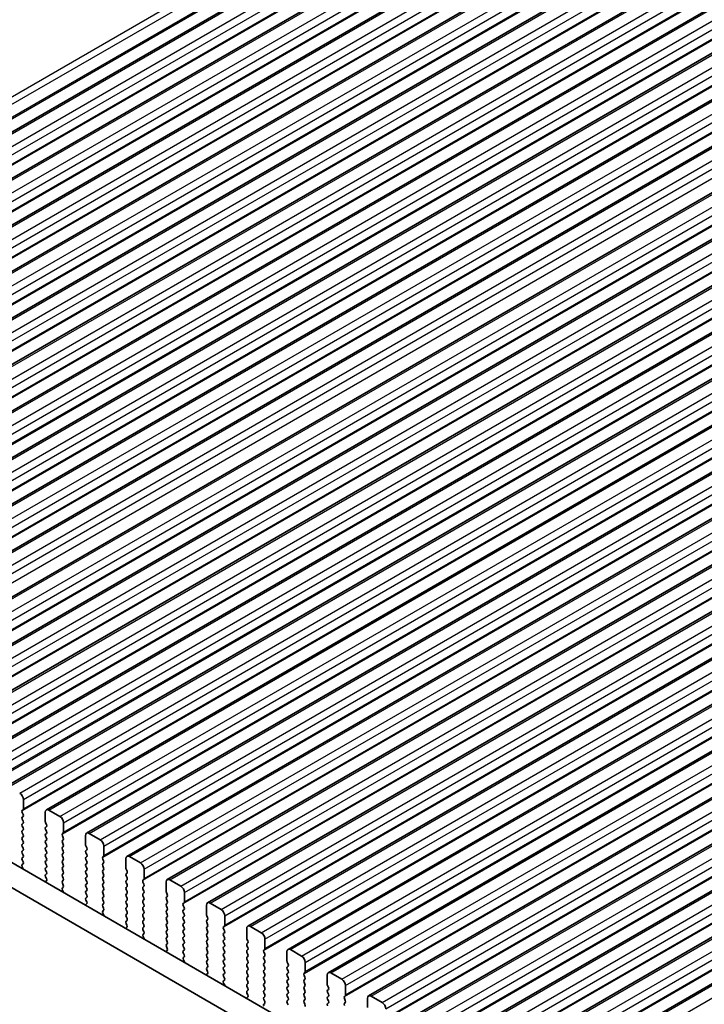
# Model space of a CAD drawing. Units: millimetres. Extents: x 51 to 7334, y 27 to 1433.
# Drawn here: x 296 to 362, y 494 to 589 of the extents above; entities that cross this region are included whole.
import ezdxf

# ---------------------------------------------------------------- set-up
doc = ezdxf.new("R2010")
doc.units = ezdxf.units.MM
doc.header["$LTSCALE"] = 3.5
doc.layers.get('Defpoints').update_dxf_attribs({"lineweight": 25})
for name, color, linetype, lineweight in [('Dimension (ISO)', 7, 'Continuous', 18), ('Visible (ISO)', 7, 'Continuous', 35), ('Visible Narrow (ISO)', 7, 'Continuous', 25)]:
    doc.layers.add(name, color=color, linetype=linetype, lineweight=lineweight)
doc.styles.add('Note Text (TK)', font='MS PGothic.ttf')
doc.dimstyles.new('Default - Method 1b (TK)', dxfattribs={"dimscale": 3.5, "dimtxt": 2.5, "dimasz": 2.5, "dimexe": 1, "dimexo": 1.5, "dimgap": 1, "dimtad": 1, "dimtoh": 1, "dimrnd": 1e-08, "dimdsep": 46, "dimtxsty": 'Note Text (TK)', "dimcen": 0.09, "dimdle": 5, "dimclrd": 100, "dimclre": 100, "dimclrt": 7, "dimadec": 1, "dimazin": 1, "dimtfac": 1, "dimtmove": 0, "dimatfit": 3, "dimfxl": 0, "dimtolj": 1, "dimlwd": -1, "dimlwe": -1, "dimarcsym": 0})

# ---------------------------------------------------------------- blocks, each defined once
blk = doc.blocks.new('*D105')
at = {"layer": 'Defpoints', "color": 0, "transparency": 16777216}
for p in [(367.318, 658.814), (397.178, 644.895), (228.165, 551.019)]:
    blk.add_point(p, dxfattribs=at)
at = {"layer": 'Dimension (ISO)', "color": 100, "transparency": 16777216}
for p, q in [((391.369, 647.603), (363.445, 660.619)), ((209.433, 567.659), (359.74, 654.439)), ((222.355, 553.727), (197.982, 565.089))]:
    blk.add_line(p, q, dxfattribs=at)
for points in [[(359.011, 655.702), (360.469, 653.176), (367.318, 658.814)], [(208.703, 568.922), (210.162, 566.396), (201.855, 563.284)]]:
    blk.add_solid(points, dxfattribs=at)
at = {"layer": 'Dimension (ISO)', "color": 7, "transparency": 16777216, "insert": (257.736, 604.451), "char_height": 8.75, "attachment_point": 4, "rotation": 30, "style": 'Note Text (TK)'}
blk.add_mtext('\\A1;{\\H0.777x;\\Q-35.007;\\W0.816;D ( 80 ～ 500 )}', dxfattribs=at)

msp = doc.modelspace()

# ---------------------------------------------------------------- linework, layer by layer
at = {"layer": 'Visible (ISO)'}
for p, q in [((240.3181, 546.1093), (401.5384, 639.19)), ((244.2072, 543.864), (405.4275, 636.9446)), ((248.0963, 541.6186), (409.3166, 634.6992)), ((251.9853, 539.3732), (413.2057, 632.4539)), ((255.8744, 537.1279), (417.0948, 630.2085)), ((259.7635, 534.8825), (420.9839, 627.9631)), ((263.6526, 532.6371), (424.873, 625.7178)), ((267.5417, 530.3918), (428.762, 623.4724)), ((271.4308, 528.1464), (432.6511, 621.227)), ((275.3199, 525.901), (436.5402, 618.9817)), ((279.209, 523.6557), (440.4293, 616.7363)), ((283.098, 521.4103), (444.3184, 614.4909)), ((286.9871, 519.165), (448.2075, 612.2456)), ((290.8762, 516.9196), (452.0966, 610.0002)), ((294.7653, 514.6742), (455.9857, 607.7548)), ((298.6544, 512.4289), (459.8747, 605.5095)), ((302.5435, 510.1835), (463.7638, 603.2641)), ((306.4326, 507.9381), (467.6529, 601.0187)), ((310.3217, 505.6928), (471.542, 598.7734)), ((314.2107, 503.4474), (475.4311, 596.528)), ((318.0998, 501.202), (479.3202, 594.2826)), ((321.9889, 498.9567), (483.2093, 592.0373)), ((325.878, 496.7113), (487.0984, 589.7919)), ((329.7671, 494.4659), (490.9874, 587.5465)), ((333.6562, 492.2206), (494.8765, 585.3012)), ((337.5453, 489.9752), (498.7656, 583.0558)), ((341.4344, 487.7298), (502.6547, 580.8104)), ((345.3234, 485.4845), (506.5438, 578.5651)), ((240.3711, 539.0539), (411.4926, 440.2569)), ((410.8242, 438.1933), (238.2498, 537.8292)), ((296.4295, 512.5266), (296.4295, 513.4247)), ((296.3164, 512.3633), (296.4012, 512.4449)), ((299.9651, 511.7917), (298.9044, 512.4041)), ((296.4012, 511.9877), (296.3164, 512.1673)), ((296.3164, 511.7101), (296.4012, 511.7917)), ((296.4012, 511.3345), (296.3164, 511.5141)), ((298.5508, 512.2), (298.5508, 511.3018)), ((296.3164, 511.0569), (296.4012, 511.1385)), ((296.4012, 510.6813), (296.3164, 510.8609)), ((296.3164, 510.4037), (296.4012, 510.4853)), ((298.5791, 511.1875), (298.664, 511.0079)), ((298.664, 510.8119), (298.5791, 510.7303)), ((298.5791, 510.5343), (298.664, 510.3547)), ((300.3186, 510.2812), (300.3186, 511.1793)), ((296.4012, 510.0281), (296.3164, 510.2077)), ((296.3164, 509.7505), (296.4012, 509.8321)), ((296.4012, 509.3749), (296.3164, 509.5545)), ((298.664, 510.1587), (298.5791, 510.0771)), ((298.5791, 509.8811), (298.664, 509.7015)), ((298.664, 509.5055), (298.5791, 509.4239)), ((300.2055, 510.1179), (300.2903, 510.1996)), ((300.2903, 509.7423), (300.2055, 509.9219)), ((300.2055, 509.4647), (300.2903, 509.5464)), ((302.4399, 509.9546), (302.4399, 509.0565)), ((303.8541, 509.5464), (302.7935, 510.1587)), ((296.3164, 509.0973), (296.4012, 509.1789)), ((296.4012, 508.7217), (296.3164, 508.9013)), ((296.3164, 508.4441), (296.4012, 508.5257)), ((298.5791, 509.2279), (298.664, 509.0483)), ((298.664, 508.8523), (298.5791, 508.7707)), ((298.5791, 508.5747), (298.664, 508.3951)), ((300.2903, 509.0891), (300.2055, 509.2687)), ((300.2055, 508.8115), (300.2903, 508.8932)), ((300.2903, 508.4359), (300.2055, 508.6155)), ((302.4682, 508.9421), (302.5531, 508.7625)), ((302.5531, 508.5666), (302.4682, 508.4849)), ((304.2077, 508.0358), (304.2077, 508.934)), ((296.4012, 508.0685), (296.3164, 508.2481)), ((296.3164, 507.7909), (296.4012, 507.8725)), ((296.4012, 507.4153), (296.3164, 507.5949)), ((298.664, 508.1991), (298.5791, 508.1175)), ((298.5791, 507.9215), (298.664, 507.7419)), ((298.664, 507.5459), (298.5791, 507.4643)), ((300.2055, 508.1583), (300.2903, 508.24)), ((300.2903, 507.7827), (300.2055, 507.9624)), ((300.2055, 507.5051), (300.2903, 507.5868)), ((302.4682, 508.2889), (302.5531, 508.1093)), ((302.5531, 507.9134), (302.4682, 507.8317)), ((302.4682, 507.6358), (302.5531, 507.4561)), ((304.0946, 507.8725), (304.1794, 507.9542)), ((304.1794, 507.4969), (304.0946, 507.6766)), ((306.329, 507.7092), (306.329, 506.8111)), ((307.7432, 507.301), (306.6826, 507.9134)), ((296.3203, 507.1414), (296.4012, 507.2193)), ((296.4273, 506.7368), (296.3253, 506.9352)), ((298.5791, 507.2683), (298.664, 507.0887)), ((298.664, 506.8927), (298.5791, 506.8111)), ((298.5791, 506.6151), (298.664, 506.4355)), ((300.2903, 507.1295), (300.2055, 507.3092)), ((300.2055, 506.8519), (300.2903, 506.9336)), ((300.2903, 506.4763), (300.2055, 506.656)), ((302.5531, 507.2602), (302.4682, 507.1785)), ((302.4682, 506.9826), (302.5531, 506.8029)), ((302.5531, 506.607), (302.4682, 506.5253)), ((304.0946, 507.2193), (304.1794, 507.301)), ((304.1794, 506.8437), (304.0946, 507.0234)), ((304.0946, 506.5661), (304.1794, 506.6478)), ((306.3573, 506.6968), (306.4422, 506.5172)), ((308.0968, 505.7905), (308.0968, 506.6886)), ((298.664, 506.2395), (298.5791, 506.1579)), ((298.5791, 505.9619), (298.6601, 505.7905)), ((300.2055, 506.1987), (300.2903, 506.2804)), ((300.2903, 505.8231), (300.2055, 506.0028)), ((300.2055, 505.5455), (300.2903, 505.6272)), ((302.4682, 506.3294), (302.5531, 506.1497)), ((302.5531, 505.9538), (302.4682, 505.8721)), ((302.4682, 505.6762), (302.5531, 505.4965)), ((304.1794, 506.1906), (304.0946, 506.3702)), ((304.0946, 505.9129), (304.1794, 505.9946)), ((304.1794, 505.5374), (304.0946, 505.717)), ((306.4422, 506.3212), (306.3573, 506.2395)), ((306.3573, 506.0436), (306.4422, 505.864)), ((306.4422, 505.668), (306.3573, 505.5863)), ((307.9836, 505.6272), (308.0685, 505.7088)), ((311.6323, 505.0556), (310.5717, 505.668)), ((298.655, 505.5902), (298.5531, 505.5095)), ((300.2903, 505.1699), (300.2055, 505.3496)), ((300.2094, 504.8961), (300.2903, 504.974)), ((300.3164, 504.4915), (300.2144, 504.6899)), ((302.5531, 505.3006), (302.4682, 505.2189)), ((302.4682, 505.023), (302.5531, 504.8433)), ((304.0946, 505.2597), (304.1794, 505.3414)), ((304.1794, 504.8842), (304.0946, 505.0638)), ((304.0946, 504.6065), (304.1794, 504.6882)), ((306.3573, 505.3904), (306.4422, 505.2108)), ((306.4422, 505.0148), (306.3573, 504.9331)), ((306.3573, 504.7372), (306.4422, 504.5576)), ((308.0685, 505.2516), (307.9836, 505.4312)), ((307.9836, 504.974), (308.0685, 505.0556)), ((308.0685, 504.5984), (307.9836, 504.778)), ((310.2181, 505.4639), (310.2181, 504.5657)), ((302.5531, 504.6474), (302.4682, 504.5657)), ((302.4682, 504.3698), (302.5531, 504.1901)), ((302.5531, 503.9942), (302.4682, 503.9125)), ((302.4682, 503.7166), (302.5492, 503.5452)), ((304.1794, 504.231), (304.0946, 504.4106)), ((304.0946, 503.9534), (304.1794, 504.035)), ((304.1794, 503.5778), (304.0946, 503.7574)), ((306.4422, 504.3616), (306.3573, 504.28)), ((306.3573, 504.084), (306.4422, 503.9044)), ((307.9836, 504.3208), (308.0685, 504.4024)), ((308.0685, 503.9452), (307.9836, 504.1248)), ((307.9836, 503.6676), (308.0685, 503.7492)), ((310.2464, 504.4514), (310.3312, 504.2718)), ((310.3312, 504.0758), (310.2464, 503.9942)), ((310.2464, 503.7982), (310.3312, 503.6186)), ((311.9859, 503.5451), (311.9859, 504.4432)), ((302.5441, 503.3448), (302.4422, 503.2642)), ((304.0946, 503.3002), (304.1794, 503.3818)), ((304.1794, 502.9246), (304.0946, 503.1042)), ((306.4422, 503.7084), (306.3573, 503.6268)), ((306.3573, 503.4308), (306.4422, 503.2512)), ((306.4422, 503.0552), (306.3573, 502.9736)), ((306.3573, 502.7776), (306.4422, 502.598)), ((308.0685, 503.292), (307.9836, 503.4716)), ((307.9836, 503.0144), (308.0685, 503.096)), ((308.0685, 502.6388), (307.9836, 502.8184)), ((310.3312, 503.4226), (310.2464, 503.341)), ((310.2464, 503.145), (310.3312, 502.9654)), ((310.3312, 502.7694), (310.2464, 502.6878)), ((311.8727, 503.3818), (311.9576, 503.4635)), ((311.9576, 503.0062), (311.8727, 503.1858)), ((311.8727, 502.7286), (311.9576, 502.8103)), ((314.1072, 503.2185), (314.1072, 502.3204)), ((315.5214, 502.8103), (314.4607, 503.4226)), ((304.0985, 502.6507), (304.1794, 502.7286)), ((304.2055, 502.2461), (304.1035, 502.4445)), ((306.4422, 502.402), (306.3573, 502.3204)), ((306.3573, 502.1244), (306.4422, 501.9448)), ((307.9836, 502.3612), (308.0685, 502.4428)), ((308.0685, 501.9856), (307.9836, 502.1652)), ((310.2464, 502.4918), (310.3312, 502.3122)), ((310.3312, 502.1162), (310.2464, 502.0346)), ((310.2464, 501.8386), (310.3312, 501.659)), ((311.9576, 502.353), (311.8727, 502.5326)), ((311.8727, 502.0754), (311.9576, 502.1571)), ((311.9576, 501.6998), (311.8727, 501.8795)), ((314.1355, 502.206), (314.2203, 502.0264)), ((314.2203, 501.8305), (314.1355, 501.7488)), ((315.875, 501.2997), (315.875, 502.1979)), ((306.4332, 501.0994), (306.3312, 501.0188)), ((306.4422, 501.7488), (306.3573, 501.6672)), ((306.3573, 501.4712), (306.4383, 501.2998)), ((307.9836, 501.708), (308.0685, 501.7896)), ((308.0685, 501.3324), (307.9836, 501.512)), ((307.9836, 501.0548), (308.0685, 501.1364)), ((310.3312, 501.463), (310.2464, 501.3814)), ((310.2464, 501.1854), (310.3312, 501.0058)), ((311.8727, 501.4222), (311.9576, 501.5039)), ((311.9576, 501.0466), (311.8727, 501.2263)), ((314.1355, 501.5529), (314.2203, 501.3732)), ((314.2203, 501.1773), (314.1355, 501.0956)), ((314.1355, 500.8997), (314.2203, 500.72)), ((315.7618, 501.1364), (315.8467, 501.2181)), ((315.8467, 500.7609), (315.7618, 500.9405)), ((317.9963, 500.9731), (317.9963, 500.075)), ((319.4105, 500.5649), (318.3498, 501.1773)), ((308.0685, 500.6792), (307.9836, 500.8588)), ((307.9875, 500.4053), (308.0685, 500.4832)), ((308.0946, 500.0007), (307.9926, 500.1991)), ((310.3312, 500.8098), (310.2464, 500.7282)), ((310.2464, 500.5322), (310.3312, 500.3526)), ((310.3312, 500.1566), (310.2464, 500.075)), ((311.8727, 500.769), (311.9576, 500.8507)), ((311.9576, 500.3934), (311.8727, 500.5731)), ((311.8727, 500.1158), (311.9576, 500.1975)), ((311.9576, 499.7402), (311.8727, 499.9199)), ((314.2203, 500.5241), (314.1355, 500.4424)), ((314.1355, 500.2465), (314.2203, 500.0668)), ((315.7618, 500.4832), (315.8467, 500.5649)), ((315.8467, 500.1077), (315.7618, 500.2873)), ((315.7618, 499.83), (315.8467, 499.9117)), ((318.0246, 499.9607), (318.1094, 499.7811)), ((319.764, 499.0544), (319.764, 499.9525)), ((310.2464, 499.879), (310.3312, 499.6994)), ((310.3312, 499.5034), (310.2464, 499.4218)), ((310.2464, 499.2258), (310.3273, 499.0544)), ((311.8727, 499.4626), (311.9576, 499.5443)), ((311.9576, 499.087), (311.8727, 499.2667)), ((314.2203, 499.8709), (314.1355, 499.7892)), ((314.1355, 499.5933), (314.2203, 499.4136)), ((314.2203, 499.2177), (314.1355, 499.136)), ((315.8467, 499.4545), (315.7618, 499.6341)), ((315.7618, 499.1768), (315.8467, 499.2585)), ((315.8467, 498.8013), (315.7618, 498.9809)), ((318.1094, 499.5851), (318.0246, 499.5034)), ((318.0246, 499.3075), (318.1094, 499.1279)), ((319.6509, 498.8911), (319.7358, 498.9727)), ((310.3223, 498.8541), (310.2203, 498.7734)), ((311.8727, 498.8094), (311.9576, 498.8911)), ((311.9576, 498.4338), (311.8727, 498.6135)), ((311.8766, 498.16), (311.9576, 498.2379)), ((314.1355, 498.9401), (314.2203, 498.7604)), ((314.2203, 498.5645), (314.1355, 498.4828)), ((314.1355, 498.2869), (314.2203, 498.1072)), ((315.7618, 498.5236), (315.8467, 498.6053)), ((315.8467, 498.1481), (315.7618, 498.3277)), ((318.1094, 498.9319), (318.0246, 498.8502)), ((318.0246, 498.6543), (318.1094, 498.4747)), ((318.1094, 498.2787), (318.0246, 498.1971)), ((319.7358, 498.5155), (319.6509, 498.6951)), ((319.6509, 498.2379), (319.7358, 498.3195)), ((319.7358, 497.8623), (319.6509, 498.0419)), ((321.8854, 498.7278), (321.8854, 497.8296)), ((323.2996, 498.3195), (322.2389, 498.9319)), ((311.9836, 497.7554), (311.8817, 497.9538)), ((314.2203, 497.9113), (314.1355, 497.8296)), ((314.1355, 497.6337), (314.2203, 497.454)), ((314.2203, 497.2581), (314.1355, 497.1764)), ((315.7618, 497.8705), (315.8467, 497.9521)), ((315.8467, 497.4949), (315.7618, 497.6745)), ((315.7618, 497.2173), (315.8467, 497.2989)), ((318.0246, 498.0011), (318.1094, 497.8215)), ((318.1094, 497.6255), (318.0246, 497.5439)), ((318.0246, 497.3479), (318.1094, 497.1683)), ((319.6509, 497.5847), (319.7358, 497.6663)), ((319.7358, 497.2091), (319.6509, 497.3887)), ((321.9137, 497.7153), (321.9985, 497.5357)), ((321.9985, 497.3397), (321.9137, 497.2581)), ((321.9137, 497.0621), (321.9985, 496.8825)), ((323.6531, 496.809), (323.6531, 497.7072)), ((314.2114, 496.6087), (314.1094, 496.5281)), ((314.1355, 496.9805), (314.2164, 496.8091)), ((315.8467, 496.8417), (315.7618, 497.0213)), ((315.7618, 496.5641), (315.8467, 496.6457)), ((315.8467, 496.1885), (315.7618, 496.3681)), ((318.1094, 496.9723), (318.0246, 496.8907)), ((318.0246, 496.6947), (318.1094, 496.5151)), ((318.1094, 496.3191), (318.0246, 496.2375)), ((319.6509, 496.9315), (319.7358, 497.0131)), ((319.7358, 496.5559), (319.6509, 496.7355)), ((319.6509, 496.2783), (319.7358, 496.3599)), ((321.9985, 496.6865), (321.9137, 496.6049)), ((321.9137, 496.4089), (321.9985, 496.2293)), ((323.54, 496.6457), (323.6248, 496.7274)), ((323.6248, 496.2701), (323.54, 496.4497)), ((325.7745, 496.4824), (325.7745, 495.5843)), ((327.1887, 496.0742), (326.128, 496.6865)), ((315.7657, 495.9146), (315.8467, 495.9925)), ((315.8727, 495.51), (315.7708, 495.7084)), ((318.0246, 496.0415), (318.1094, 495.8619)), ((318.1094, 495.6659), (318.0246, 495.5843)), ((318.0246, 495.3883), (318.1094, 495.2087)), ((319.7358, 495.9027), (319.6509, 496.0823)), ((319.6509, 495.6251), (319.7358, 495.7067)), ((319.7358, 495.2495), (319.6509, 495.4291)), ((321.9985, 496.0333), (321.9137, 495.9517)), ((321.9137, 495.7557), (321.9985, 495.5761)), ((321.9985, 495.3801), (321.9137, 495.2985)), ((323.54, 495.9925), (323.6248, 496.0742)), ((323.6248, 495.6169), (323.54, 495.7966)), ((323.54, 495.3393), (323.6248, 495.421)), ((325.8027, 495.47), (325.8876, 495.2903)), ((327.5422, 494.5636), (327.5422, 495.4618)), ((318.1005, 494.3633), (317.9985, 494.2827)), ((318.1094, 495.0127), (318.0246, 494.9311)), ((318.0246, 494.7351), (318.1055, 494.5637)), ((319.6509, 494.9719), (319.7358, 495.0535)), ((319.7358, 494.5963), (319.6509, 494.7759)), ((319.6509, 494.3187), (319.7358, 494.4003)), ((321.9137, 495.1025), (321.9985, 494.9229)), ((321.9985, 494.7269), (321.9137, 494.6453)), ((321.9137, 494.4493), (321.9985, 494.2697)), ((323.6248, 494.9637), (323.54, 495.1434)), ((323.54, 494.6861), (323.6248, 494.7678)), ((323.6248, 494.3105), (323.54, 494.4902)), ((325.8876, 495.0944), (325.8027, 495.0127)), ((325.8027, 494.8168), (325.8876, 494.6371)), ((325.8876, 494.4412), (325.8027, 494.3595)), ((327.4291, 494.4003), (327.5139, 494.482)), ((329.6635, 494.237), (329.6635, 493.3389)), ((331.0778, 493.8288), (330.0171, 494.4412)), ((319.7358, 493.9431), (319.6509, 494.1227)), ((319.6548, 493.6692), (319.7358, 493.7471)), ((321.9985, 494.0737), (321.9137, 493.9921)), ((321.9137, 493.7961), (321.9985, 493.6165)), ((323.54, 494.0329), (323.6248, 494.1146)), ((323.6248, 493.6573), (323.54, 493.837)), ((325.8027, 494.1636), (325.8876, 493.9839)), ((325.8876, 493.788), (325.8027, 493.7063)), ((327.5139, 494.0248), (327.4291, 494.2044)), ((327.4291, 493.7471), (327.5139, 493.8288))]:
    msp.add_line(p, q, dxfattribs=at)
for centre, major_axis, start_param, end_param in [((296.076, 513.6288), (-0.25, 0.433), 3.9269908, 5.4977871), ((296.4295, 512.2), (-0.1, 0.1732), 0.1418971, 1.4288993), ((296.2881, 512.6082), (0.1, -0.1732), 0.1418971, 0.7853982), ((298.9044, 511.9958), (-0.25, 0.433), 5.4977871, 7.0685835), ((296.4295, 511.5468), (-0.1, 0.1732), 0.1418971, 1.4288993), ((296.2881, 511.955), (0.1, -0.1732), 0.1418971, 1.4288993), ((296.2881, 511.3018), (0.1, -0.1732), 0.1418971, 1.4288993), ((299.9651, 511.3835), (-0.25, 0.433), 3.9269908, 5.4977871), ((296.4295, 510.8936), (-0.1, 0.1732), 0.1418971, 1.4288993), ((296.4295, 510.2404), (-0.1, 0.1732), 0.1418971, 1.4288993), ((296.2881, 510.6486), (0.1, -0.1732), 0.1418971, 1.4288993), ((298.6923, 510.567), (-0.1, 0.1732), 0.1418971, 1.4288993), ((298.6923, 511.2202), (0.1, -0.1732), 3.9269908, 4.5704919), ((298.5508, 510.9752), (0.1, -0.1732), 0.1418971, 1.4288993), ((296.4295, 509.5872), (-0.1, 0.1732), 0.1418971, 1.4288993), ((296.2881, 509.9954), (0.1, -0.1732), 0.1418971, 1.4288993), ((298.6923, 509.9138), (-0.1, 0.1732), 0.1418971, 1.4288993), ((298.6923, 509.2606), (-0.1, 0.1732), 0.1418971, 1.4288993), ((298.5508, 510.322), (0.1, -0.1732), 0.1418971, 1.4288993), ((298.5508, 509.6688), (0.1, -0.1732), 0.1418971, 1.4288993), ((300.3186, 509.9546), (-0.1, 0.1732), 0.1418971, 1.4288993), ((300.3186, 509.3014), (-0.1, 0.1732), 0.1418971, 1.4288993), ((300.1772, 510.3628), (0.1, -0.1732), 0.1418971, 0.7853982), ((300.1772, 509.7097), (0.1, -0.1732), 0.1418971, 1.4288993), ((302.7935, 509.7505), (-0.25, 0.433), 5.4977871, 7.0685835), ((303.8541, 509.1381), (-0.25, 0.433), 3.9269908, 5.4977871), ((296.4295, 508.934), (-0.1, 0.1732), 0.1418971, 1.4288993), ((296.2881, 509.3422), (0.1, -0.1732), 0.1418971, 1.4288993), ((296.2881, 508.689), (0.1, -0.1732), 0.1418971, 1.4288993), ((298.6923, 508.6074), (-0.1, 0.1732), 0.1418971, 1.4288993), ((298.5508, 509.0156), (0.1, -0.1732), 0.1418971, 1.4288993), ((300.3186, 508.6482), (-0.1, 0.1732), 0.1418971, 1.4288993), ((300.1772, 509.0565), (0.1, -0.1732), 0.1418971, 1.4288993), ((302.5814, 508.3216), (-0.1, 0.1732), 0.1418971, 1.4288993), ((302.5814, 508.9748), (0.1, -0.1732), 3.9269908, 4.5704919), ((302.4399, 508.7299), (0.1, -0.1732), 0.1418971, 1.4288993), ((296.4295, 508.2808), (-0.1, 0.1732), 0.1418971, 1.4288993), ((296.4295, 507.6276), (-0.1, 0.1732), 0.1418971, 1.4288993), ((296.2881, 508.0358), (0.1, -0.1732), 0.1418971, 1.4288993), ((298.6923, 507.9542), (-0.1, 0.1732), 0.1418971, 1.4288993), ((298.5508, 508.3624), (0.1, -0.1732), 0.1418971, 1.4288993), ((298.5508, 507.7092), (0.1, -0.1732), 0.1418971, 1.4288993), ((300.3186, 507.995), (-0.1, 0.1732), 0.1418971, 1.4288993), ((300.1772, 508.4033), (0.1, -0.1732), 0.1418971, 1.4288993), ((300.1772, 507.7501), (0.1, -0.1732), 0.1418971, 1.4288993), ((302.5814, 507.6684), (-0.1, 0.1732), 0.1418971, 1.4288993), ((302.4399, 508.0767), (0.1, -0.1732), 0.1418971, 1.4288993), ((304.2077, 507.7092), (-0.1, 0.1732), 0.1418971, 1.4288993), ((304.0663, 508.1175), (0.1, -0.1732), 0.1418971, 0.7853982), ((306.6826, 507.5051), (-0.25, 0.433), 5.4977871, 7.0685835), ((296.4334, 506.9781), (-0.1, 0.1732), 0.1418971, 1.4863218), ((296.2881, 507.3826), (0.1, -0.1732), 0.1418971, 1.4288993), ((296.3192, 506.6939), (-0.1, 0.1732), 4.2924712, 4.6279144), ((298.6923, 507.301), (-0.1, 0.1732), 0.1418971, 1.4288993), ((298.6923, 506.6478), (-0.1, 0.1732), 0.1418971, 1.4288993), ((298.5508, 507.056), (0.1, -0.1732), 0.1418971, 1.4288993), ((300.3186, 507.3418), (-0.1, 0.1732), 0.1418971, 1.4288993), ((300.3186, 506.6886), (-0.1, 0.1732), 0.1418971, 1.4288993), ((300.1772, 507.0969), (0.1, -0.1732), 0.1418971, 1.4288993), ((302.5814, 507.0152), (-0.1, 0.1732), 0.1418971, 1.4288993), ((302.4399, 507.4235), (0.1, -0.1732), 0.1418971, 1.4288993), ((302.4399, 506.7703), (0.1, -0.1732), 0.1418971, 1.4288993), ((304.2077, 507.056), (-0.1, 0.1732), 0.1418971, 1.4288993), ((304.2077, 506.4028), (-0.1, 0.1732), 0.1418971, 1.4288993), ((304.0663, 507.4643), (0.1, -0.1732), 0.1418971, 1.4288993), ((304.0663, 506.8111), (0.1, -0.1732), 0.1418971, 1.4288993), ((306.4704, 506.7294), (0.1, -0.1732), 3.9269908, 4.5704919), ((307.7432, 506.8927), (-0.25, 0.433), 3.9269908, 5.4977871), ((298.6923, 505.9946), (-0.1, 0.1732), 0.1418971, 1.4288993), ((298.547, 505.7579), (0.1, -0.1732), 0.0844746, 1.4288993), ((298.5508, 506.4028), (0.1, -0.1732), 0.1418971, 1.4288993), ((300.3186, 506.0354), (-0.1, 0.1732), 0.1418971, 1.4288993), ((300.1772, 506.4437), (0.1, -0.1732), 0.1418971, 1.4288993), ((300.1772, 505.7905), (0.1, -0.1732), 0.1418971, 1.4288993), ((302.5814, 506.362), (-0.1, 0.1732), 0.1418971, 1.4288993), ((302.5814, 505.7088), (-0.1, 0.1732), 0.1418971, 1.4288993), ((302.4399, 506.1171), (0.1, -0.1732), 0.1418971, 1.4288993), ((304.2077, 505.7496), (-0.1, 0.1732), 0.1418971, 1.4288993), ((304.0663, 506.1579), (0.1, -0.1732), 0.1418971, 1.4288993), ((306.4704, 506.0762), (-0.1, 0.1732), 0.1418971, 1.4288993), ((306.329, 506.4845), (0.1, -0.1732), 0.1418971, 1.4288993), ((306.329, 505.8313), (0.1, -0.1732), 0.1418971, 1.4288993), ((308.0968, 505.4639), (-0.1, 0.1732), 0.1418971, 1.4288993), ((307.9554, 505.8721), (0.1, -0.1732), 0.1418971, 0.7853982), ((310.5717, 505.2597), (-0.25, 0.433), 5.4977871, 7.0685835), ((298.6612, 505.3418), (-0.1, 0.1732), 0.0844746, 0.4199171), ((300.3186, 505.3822), (-0.1, 0.1732), 0.1418971, 1.4288993), ((300.3225, 504.7328), (-0.1, 0.1732), 0.1418971, 1.4863218), ((300.1772, 505.1373), (0.1, -0.1732), 0.1418971, 1.4288993), ((302.5814, 505.0556), (-0.1, 0.1732), 0.1418971, 1.4288993), ((302.4399, 505.4639), (0.1, -0.1732), 0.1418971, 1.4288993), ((302.4399, 504.8107), (0.1, -0.1732), 0.1418971, 1.4288993), ((304.2077, 505.0964), (-0.1, 0.1732), 0.1418971, 1.4288993), ((304.0663, 505.5047), (0.1, -0.1732), 0.1418971, 1.4288993), ((304.0663, 504.8515), (0.1, -0.1732), 0.1418971, 1.4288993), ((306.4704, 505.423), (-0.1, 0.1732), 0.1418971, 1.4288993), ((306.4704, 504.7698), (-0.1, 0.1732), 0.1418971, 1.4288993), ((306.329, 505.1781), (0.1, -0.1732), 0.1418971, 1.4288993), ((308.0968, 504.8107), (-0.1, 0.1732), 0.1418971, 1.4288993), ((307.9554, 505.2189), (0.1, -0.1732), 0.1418971, 1.4288993), ((311.6323, 504.6474), (-0.25, 0.433), 3.9269908, 5.4977871), ((300.2083, 504.4486), (-0.1, 0.1732), 4.2924712, 4.6279144), ((302.5814, 504.4024), (-0.1, 0.1732), 0.1418971, 1.4288993), ((302.5814, 503.7492), (-0.1, 0.1732), 0.1418971, 1.4288993), ((302.4399, 504.1575), (0.1, -0.1732), 0.1418971, 1.4288993), ((304.2077, 504.4432), (-0.1, 0.1732), 0.1418971, 1.4288993), ((304.2077, 503.7901), (-0.1, 0.1732), 0.1418971, 1.4288993), ((304.0663, 504.1983), (0.1, -0.1732), 0.1418971, 1.4288993), ((306.4704, 504.1167), (-0.1, 0.1732), 0.1418971, 1.4288993), ((306.329, 504.5249), (0.1, -0.1732), 0.1418971, 1.4288993), ((306.329, 503.8717), (0.1, -0.1732), 0.1418971, 1.4288993), ((308.0968, 504.1575), (-0.1, 0.1732), 0.1418971, 1.4288993), ((307.9554, 504.5657), (0.1, -0.1732), 0.1418971, 1.4288993), ((307.9554, 503.9125), (0.1, -0.1732), 0.1418971, 1.4288993), ((310.3595, 503.8309), (-0.1, 0.1732), 0.1418971, 1.4288993), ((310.3595, 504.4841), (0.1, -0.1732), 3.9269908, 4.5704919), ((310.2181, 504.2391), (0.1, -0.1732), 0.1418971, 1.4288993), ((302.5502, 503.0964), (-0.1, 0.1732), 0.0844746, 0.419917), ((302.436, 503.5125), (0.1, -0.1732), 0.0844746, 1.4288993), ((304.2077, 503.1369), (-0.1, 0.1732), 0.1418971, 1.4288993), ((304.0663, 503.5451), (0.1, -0.1732), 0.1418971, 1.4288993), ((304.0663, 502.8919), (0.1, -0.1732), 0.1418971, 1.4288993), ((306.4704, 503.4635), (-0.1, 0.1732), 0.1418971, 1.4288993), ((306.4704, 502.8103), (-0.1, 0.1732), 0.1418971, 1.4288993), ((306.329, 503.2185), (0.1, -0.1732), 0.1418971, 1.4288993), ((308.0968, 503.5043), (-0.1, 0.1732), 0.1418971, 1.4288993), ((308.0968, 502.8511), (-0.1, 0.1732), 0.1418971, 1.4288993), ((307.9554, 503.2593), (0.1, -0.1732), 0.1418971, 1.4288993), ((310.3595, 503.1777), (-0.1, 0.1732), 0.1418971, 1.4288993), ((310.2181, 503.5859), (0.1, -0.1732), 0.1418971, 1.4288993), ((310.2181, 502.9327), (0.1, -0.1732), 0.1418971, 1.4288993), ((311.9859, 503.2185), (-0.1, 0.1732), 0.1418971, 1.4288993), ((311.8444, 503.6268), (0.1, -0.1732), 0.1418971, 0.7853982), ((311.8444, 502.9736), (0.1, -0.1732), 0.1418971, 1.4288993), ((314.4607, 503.0144), (-0.25, 0.433), 5.4977871, 7.0685835), ((315.5214, 502.402), (-0.25, 0.433), 3.9269908, 5.4977871), ((304.2116, 502.4874), (-0.1, 0.1732), 0.1418971, 1.4863218), ((304.0974, 502.2032), (-0.1, 0.1732), 4.2924713, 4.6279144), ((306.4704, 502.1571), (-0.1, 0.1732), 0.1418971, 1.4288993), ((306.329, 502.5653), (0.1, -0.1732), 0.1418971, 1.4288993), ((306.329, 501.9121), (0.1, -0.1732), 0.1418971, 1.4288993), ((308.0968, 502.1979), (-0.1, 0.1732), 0.1418971, 1.4288993), ((307.9554, 502.6061), (0.1, -0.1732), 0.1418971, 1.4288993), ((307.9554, 501.9529), (0.1, -0.1732), 0.1418971, 1.4288993), ((310.3595, 502.5245), (-0.1, 0.1732), 0.1418971, 1.4288993), ((310.3595, 501.8713), (-0.1, 0.1732), 0.1418971, 1.4288993), ((310.2181, 502.2795), (0.1, -0.1732), 0.1418971, 1.4288993), ((311.9859, 502.5653), (-0.1, 0.1732), 0.1418971, 1.4288993), ((311.9859, 501.9121), (-0.1, 0.1732), 0.1418971, 1.4288993), ((311.8444, 502.3204), (0.1, -0.1732), 0.1418971, 1.4288993), ((314.2486, 502.2387), (0.1, -0.1732), 3.9269908, 4.5704919), ((314.1072, 501.9938), (0.1, -0.1732), 0.1418971, 1.4288993), ((306.4393, 500.8511), (-0.1, 0.1732), 0.0844746, 0.419917), ((306.4704, 501.5039), (-0.1, 0.1732), 0.1418971, 1.4288993), ((306.3251, 501.2672), (0.1, -0.1732), 0.0844746, 1.4288993), ((308.0968, 501.5447), (-0.1, 0.1732), 0.1418971, 1.4288993), ((308.0968, 500.8915), (-0.1, 0.1732), 0.1418971, 1.4288993), ((307.9554, 501.2997), (0.1, -0.1732), 0.1418971, 1.4288993), ((310.3595, 501.2181), (-0.1, 0.1732), 0.1418971, 1.4288993), ((310.2181, 501.6263), (0.1, -0.1732), 0.1418971, 1.4288993), ((310.2181, 500.9731), (0.1, -0.1732), 0.1418971, 1.4288993), ((311.9859, 501.2589), (-0.1, 0.1732), 0.1418971, 1.4288993), ((311.8444, 501.6672), (0.1, -0.1732), 0.1418971, 1.4288993), ((311.8444, 501.014), (0.1, -0.1732), 0.1418971, 1.4288993), ((314.2486, 501.5855), (-0.1, 0.1732), 0.1418971, 1.4288993), ((314.2486, 500.9323), (-0.1, 0.1732), 0.1418971, 1.4288993), ((314.1072, 501.3406), (0.1, -0.1732), 0.1418971, 1.4288993), ((315.875, 500.9731), (-0.1, 0.1732), 0.1418971, 1.4288993), ((315.7335, 501.3814), (0.1, -0.1732), 0.1418971, 0.7853982), ((318.3498, 500.769), (-0.25, 0.433), 5.4977871, 7.0685835), ((308.1007, 500.242), (-0.1, 0.1732), 0.1418971, 1.4863218), ((307.9554, 500.6465), (0.1, -0.1732), 0.1418971, 1.4288993), ((307.9865, 499.9578), (-0.1, 0.1732), 4.2924713, 4.6279144), ((310.3595, 500.5649), (-0.1, 0.1732), 0.1418971, 1.4288993), ((310.3595, 499.9117), (-0.1, 0.1732), 0.1418971, 1.4288993), ((310.2181, 500.3199), (0.1, -0.1732), 0.1418971, 1.4288993), ((311.9859, 500.6057), (-0.1, 0.1732), 0.1418971, 1.4288993), ((311.9859, 499.9525), (-0.1, 0.1732), 0.1418971, 1.4288993), ((311.8444, 500.3608), (0.1, -0.1732), 0.1418971, 1.4288993), ((314.2486, 500.2791), (-0.1, 0.1732), 0.1418971, 1.4288993), ((314.1072, 500.6874), (0.1, -0.1732), 0.1418971, 1.4288993), ((314.1072, 500.0342), (0.1, -0.1732), 0.1418971, 1.4288993), ((315.875, 500.3199), (-0.1, 0.1732), 0.1418971, 1.4288993), ((315.7335, 500.7282), (0.1, -0.1732), 0.1418971, 1.4288993), ((315.7335, 500.075), (0.1, -0.1732), 0.1418971, 1.4288993), ((318.1377, 499.9933), (0.1, -0.1732), 3.9269908, 4.5704919), ((319.4105, 500.1566), (-0.25, 0.433), 3.9269908, 5.4977871), ((310.3595, 499.2585), (-0.1, 0.1732), 0.1418971, 1.4288993), ((310.2142, 499.0218), (0.1, -0.1732), 0.0844746, 1.4288993), ((310.2181, 499.6667), (0.1, -0.1732), 0.1418971, 1.4288993), ((311.9859, 499.2993), (-0.1, 0.1732), 0.1418971, 1.4288993), ((311.8444, 499.7076), (0.1, -0.1732), 0.1418971, 1.4288993), ((311.8444, 499.0544), (0.1, -0.1732), 0.1418971, 1.4288993), ((314.2486, 499.6259), (-0.1, 0.1732), 0.1418971, 1.4288993), ((314.2486, 498.9727), (-0.1, 0.1732), 0.1418971, 1.4288993), ((314.1072, 499.381), (0.1, -0.1732), 0.1418971, 1.4288993), ((315.875, 499.6667), (-0.1, 0.1732), 0.1418971, 1.4288993), ((315.875, 499.0135), (-0.1, 0.1732), 0.1418971, 1.4288993), ((315.7335, 499.4218), (0.1, -0.1732), 0.1418971, 1.4288993), ((318.1377, 499.3401), (-0.1, 0.1732), 0.1418971, 1.4288993), ((317.9963, 499.7484), (0.1, -0.1732), 0.1418971, 1.4288993), ((317.9963, 499.0952), (0.1, -0.1732), 0.1418971, 1.4288993), ((319.6226, 499.136), (0.1, -0.1732), 0.1418971, 0.7853982), ((322.2389, 498.5236), (-0.25, 0.433), 5.4977871, 7.0685835), ((310.3284, 498.6057), (-0.1, 0.1732), 0.0844746, 0.4199169), ((311.9859, 498.6461), (-0.1, 0.1732), 0.1418971, 1.4288993), ((311.9898, 497.9967), (-0.1, 0.1732), 0.1418971, 1.4863218), ((311.8444, 498.4012), (0.1, -0.1732), 0.1418971, 1.4288993), ((314.2486, 498.3195), (-0.1, 0.1732), 0.1418971, 1.4288993), ((314.1072, 498.7278), (0.1, -0.1732), 0.1418971, 1.4288993), ((314.1072, 498.0746), (0.1, -0.1732), 0.1418971, 1.4288993), ((315.875, 498.3604), (-0.1, 0.1732), 0.1418971, 1.4288993), ((315.7335, 498.7686), (0.1, -0.1732), 0.1418971, 1.4288993), ((315.7335, 498.1154), (0.1, -0.1732), 0.1418971, 1.4288993), ((318.1377, 498.6869), (-0.1, 0.1732), 0.1418971, 1.4288993), ((318.1377, 498.0338), (-0.1, 0.1732), 0.1418971, 1.4288993), ((317.9963, 498.442), (0.1, -0.1732), 0.1418971, 1.4288993), ((319.764, 498.7278), (-0.1, 0.1732), 0.1418971, 1.4288993), ((319.764, 498.0746), (-0.1, 0.1732), 0.1418971, 1.4288993), ((319.6226, 498.4828), (0.1, -0.1732), 0.1418971, 1.4288993), ((323.2996, 497.9113), (-0.25, 0.433), 3.9269908, 5.4977871), ((311.8756, 497.7125), (-0.1, 0.1732), 4.2924714, 4.6279144), ((314.2486, 497.6663), (-0.1, 0.1732), 0.1418971, 1.4288993), ((314.2486, 497.0131), (-0.1, 0.1732), 0.1418971, 1.4288993), ((314.1072, 497.4214), (0.1, -0.1732), 0.1418971, 1.4288993), ((315.875, 497.7072), (-0.1, 0.1732), 0.1418971, 1.4288993), ((315.875, 497.054), (-0.1, 0.1732), 0.1418971, 1.4288993), ((315.7335, 497.4622), (0.1, -0.1732), 0.1418971, 1.4288993), ((318.1377, 497.3806), (-0.1, 0.1732), 0.1418971, 1.4288993), ((317.9963, 497.7888), (0.1, -0.1732), 0.1418971, 1.4288993), ((317.9963, 497.1356), (0.1, -0.1732), 0.1418971, 1.4288993), ((319.764, 497.4214), (-0.1, 0.1732), 0.1418971, 1.4288993), ((319.6226, 497.8296), (0.1, -0.1732), 0.1418971, 1.4288993), ((319.6226, 497.1764), (0.1, -0.1732), 0.1418971, 1.4288993), ((322.0268, 497.0948), (-0.1, 0.1732), 0.1418971, 1.4288993), ((322.0268, 497.748), (0.1, -0.1732), 3.9269908, 4.5704919), ((321.8854, 497.503), (0.1, -0.1732), 0.1418971, 1.4288993), ((314.2175, 496.3603), (-0.1, 0.1732), 0.0844746, 0.4199169), ((314.1033, 496.7764), (0.1, -0.1732), 0.0844746, 1.4288993), ((315.875, 496.4008), (-0.1, 0.1732), 0.1418971, 1.4288993), ((315.7335, 496.809), (0.1, -0.1732), 0.1418971, 1.4288993), ((315.7335, 496.1558), (0.1, -0.1732), 0.1418971, 1.4288993), ((318.1377, 496.7274), (-0.1, 0.1732), 0.1418971, 1.4288993), ((318.1377, 496.0742), (-0.1, 0.1732), 0.1418971, 1.4288993), ((317.9963, 496.4824), (0.1, -0.1732), 0.1418971, 1.4288993), ((319.764, 496.7682), (-0.1, 0.1732), 0.1418971, 1.4288993), ((319.764, 496.115), (-0.1, 0.1732), 0.1418971, 1.4288993), ((319.6226, 496.5232), (0.1, -0.1732), 0.1418971, 1.4288993), ((322.0268, 496.4416), (-0.1, 0.1732), 0.1418971, 1.4288993), ((321.8854, 496.8498), (0.1, -0.1732), 0.1418971, 1.4288993), ((321.8854, 496.1966), (0.1, -0.1732), 0.1418971, 1.4288993), ((323.6531, 496.4824), (-0.1, 0.1732), 0.1418971, 1.4288993), ((323.5117, 496.8907), (0.1, -0.1732), 0.1418971, 0.7853982), ((323.5117, 496.2375), (0.1, -0.1732), 0.1418971, 1.4288993), ((326.128, 496.2783), (-0.25, 0.433), 5.4977871, 7.0685835), ((315.8788, 495.7513), (-0.1, 0.1732), 0.1418971, 1.4863218), ((315.7646, 495.4671), (-0.1, 0.1732), 4.2924714, 4.6279144), ((318.1377, 495.421), (-0.1, 0.1732), 0.1418971, 1.4288993), ((317.9963, 495.8292), (0.1, -0.1732), 0.1418971, 1.4288993), ((317.9963, 495.176), (0.1, -0.1732), 0.1418971, 1.4288993), ((319.764, 495.4618), (-0.1, 0.1732), 0.1418971, 1.4288993), ((319.6226, 495.87), (0.1, -0.1732), 0.1418971, 1.4288993), ((319.6226, 495.2168), (0.1, -0.1732), 0.1418971, 1.4288993), ((322.0268, 495.7884), (-0.1, 0.1732), 0.1418971, 1.4288993), ((322.0268, 495.1352), (-0.1, 0.1732), 0.1418971, 1.4288993), ((321.8854, 495.5434), (0.1, -0.1732), 0.1418971, 1.4288993), ((323.6531, 495.8292), (-0.1, 0.1732), 0.1418971, 1.4288993), ((323.6531, 495.176), (-0.1, 0.1732), 0.1418971, 1.4288993), ((323.5117, 495.5843), (0.1, -0.1732), 0.1418971, 1.4288993), ((325.9159, 495.5026), (0.1, -0.1732), 3.9269908, 4.5704919), ((325.7745, 495.2577), (0.1, -0.1732), 0.1418971, 1.4288993), ((327.1887, 495.6659), (-0.25, 0.433), 3.9269908, 5.4977871), ((318.1066, 494.115), (-0.1, 0.1732), 0.0844746, 0.4199168), ((318.1377, 494.7678), (-0.1, 0.1732), 0.1418971, 1.4288993), ((317.9924, 494.5311), (0.1, -0.1732), 0.0844746, 1.4288993), ((319.764, 494.8086), (-0.1, 0.1732), 0.1418971, 1.4288993), ((319.764, 494.1554), (-0.1, 0.1732), 0.1418971, 1.4288993), ((319.6226, 494.5636), (0.1, -0.1732), 0.1418971, 1.4288993), ((322.0268, 494.482), (-0.1, 0.1732), 0.1418971, 1.4288993), ((321.8854, 494.8902), (0.1, -0.1732), 0.1418971, 1.4288993), ((321.8854, 494.237), (0.1, -0.1732), 0.1418971, 1.4288993), ((323.6531, 494.5228), (-0.1, 0.1732), 0.1418971, 1.4288993), ((323.5117, 494.9311), (0.1, -0.1732), 0.1418971, 1.4288993), ((323.5117, 494.2779), (0.1, -0.1732), 0.1418971, 1.4288993), ((325.9159, 494.8494), (-0.1, 0.1732), 0.1418971, 1.4288993), ((325.9159, 494.1962), (-0.1, 0.1732), 0.1418971, 1.4288993), ((325.7745, 494.6045), (0.1, -0.1732), 0.1418971, 1.4288993), ((327.5422, 494.237), (-0.1, 0.1732), 0.1418971, 1.4288993), ((327.4008, 494.6453), (0.1, -0.1732), 0.1418971, 0.7853982), ((330.0171, 494.0329), (-0.25, 0.433), 5.4977871, 7.0685835), ((319.7679, 493.5059), (-0.1, 0.1732), 0.1418971, 1.4863218), ((319.6226, 493.9104), (0.1, -0.1732), 0.1418971, 1.4288993), ((322.0268, 493.8288), (-0.1, 0.1732), 0.1418971, 1.4288993), ((323.6531, 493.8696), (-0.1, 0.1732), 0.1418971, 1.4288993), ((323.5117, 493.6247), (0.1, -0.1732), 0.1418971, 1.4288993), ((325.9159, 493.543), (-0.1, 0.1732), 0.1418971, 1.4288993), ((325.7745, 493.9513), (0.1, -0.1732), 0.1418971, 1.4288993), ((327.5422, 493.5838), (-0.1, 0.1732), 0.1418971, 1.4288993), ((327.4008, 493.9921), (0.1, -0.1732), 0.1418971, 1.4288993), ((331.0778, 493.4205), (-0.25, 0.433), 3.9269908, 5.4977871)]:
    msp.add_ellipse(centre, major_axis=major_axis, ratio=0.5773503, start_param=start_param, end_param=end_param, dxfattribs=at)
at = {"layer": 'Visible Narrow (ISO)'}
for p, q in [((238.1619, 548.2707), (398.6891, 640.9511)), ((238.4933, 547.7239), (399.0626, 640.4287)), ((238.7856, 546.6548), (399.2771, 639.3146)), ((238.8122, 546.5163), (399.2156, 639.1252)), ((240.5681, 546.0846), (401.7884, 639.1652)), ((241.6287, 545.4722), (402.8491, 638.5528)), ((241.9823, 544.8598), (403.2026, 637.9404)), ((241.8692, 543.7984), (403.0895, 636.879)), ((241.9823, 543.9617), (403.2026, 637.0423)), ((244.4572, 543.8392), (405.6775, 636.9198)), ((245.5178, 543.2268), (406.7382, 636.3074)), ((245.8714, 542.6145), (407.0917, 635.6951)), ((245.7583, 541.553), (406.9786, 634.6336)), ((245.8714, 541.7163), (407.0917, 634.7969)), ((248.3463, 541.5938), (409.5666, 634.6745)), ((249.4069, 540.9815), (410.6273, 634.0621)), ((249.7605, 540.3691), (410.9808, 633.4497)), ((249.6473, 539.3077), (410.8677, 632.3883)), ((249.7605, 539.471), (410.9808, 632.5516)), ((252.2353, 539.3485), (413.4557, 632.4291)), ((253.296, 538.7361), (414.5164, 631.8167)), ((253.6496, 538.1237), (414.8699, 631.2043)), ((253.5364, 537.0623), (414.7568, 630.1429)), ((253.6496, 537.2256), (414.8699, 630.3062)), ((256.1244, 537.1031), (417.3448, 630.1837)), ((257.1851, 536.4907), (418.4054, 629.5714)), ((257.5386, 535.8784), (418.759, 628.959)), ((257.4255, 534.8169), (418.6459, 627.8975)), ((257.5386, 534.9802), (418.759, 628.0608)), ((260.0135, 534.8577), (421.2339, 627.9384)), ((261.0742, 534.2454), (422.2945, 627.326)), ((261.4277, 533.633), (422.6481, 626.7136)), ((261.3146, 532.5716), (422.5349, 625.6522)), ((261.4277, 532.7349), (422.6481, 625.8155)), ((263.9026, 532.6124), (425.123, 625.693)), ((264.9633, 532), (426.1836, 625.0806)), ((265.3168, 531.3876), (426.5372, 624.4682)), ((265.3168, 530.4895), (426.5372, 623.5701)), ((265.2037, 530.3262), (426.424, 623.4068)), ((267.7917, 530.367), (429.012, 623.4476)), ((268.8524, 529.7546), (430.0727, 622.8353)), ((269.2059, 529.1423), (430.4263, 622.2229)), ((269.0928, 528.0808), (430.3131, 621.1614)), ((269.2059, 528.2441), (430.4263, 621.3247)), ((271.6808, 528.1217), (432.9011, 621.2023)), ((272.7414, 527.5093), (433.9618, 620.5899)), ((273.095, 526.8969), (434.3153, 619.9775)), ((272.9819, 525.8355), (434.2022, 618.9161)), ((273.095, 525.9988), (434.3153, 619.0794)), ((275.5699, 525.8763), (436.7902, 618.9569)), ((276.6305, 525.2639), (437.8509, 618.3445)), ((276.9841, 524.6515), (438.2044, 617.7322)), ((276.9841, 523.7534), (438.2044, 616.834)), ((279.459, 523.6309), (440.6793, 616.7115)), ((280.5196, 523.0185), (441.74, 616.0992)), ((280.8732, 522.4062), (442.0935, 615.4868)), ((280.76, 521.3447), (441.9804, 614.4253)), ((280.8732, 521.508), (442.0935, 614.5886)), ((283.348, 521.3856), (444.5684, 614.4662)), ((284.4087, 520.7732), (445.6291, 613.8538)), ((284.7623, 520.1608), (445.9826, 613.2414)), ((284.6491, 519.0994), (445.8695, 612.18)), ((284.7623, 519.2627), (445.9826, 612.3433)), ((287.2371, 519.1402), (448.4575, 612.2208)), ((288.2978, 518.5278), (449.5181, 611.6084)), ((288.6513, 517.9154), (449.8717, 610.9961)), ((288.5382, 516.854), (449.7586, 609.9346)), ((288.6513, 517.0173), (449.8717, 610.0979)), ((291.1262, 516.8948), (452.3466, 609.9754)), ((292.1869, 516.2825), (453.4072, 609.3631)), ((292.5404, 515.6701), (453.7608, 608.7507)), ((292.4273, 514.6086), (453.6476, 607.6892)), ((292.5404, 514.7719), (453.7608, 607.8525)), ((295.0153, 514.6495), (456.2357, 607.7301)), ((296.076, 514.0371), (457.2963, 607.1177)), ((296.4295, 513.4247), (457.6499, 606.5053)), ((296.3164, 512.3633), (457.5367, 605.4439)), ((296.4295, 512.5266), (457.6499, 605.6072)), ((298.9044, 512.4041), (460.1247, 605.4847)), ((299.9651, 511.7917), (461.1854, 604.8723)), ((300.3186, 511.1793), (461.539, 604.26)), ((300.2055, 510.1179), (461.4258, 603.1985)), ((300.3186, 510.2812), (461.539, 603.3618)), ((302.7935, 510.1587), (464.0138, 603.2393)), ((303.8541, 509.5464), (465.0745, 602.627)), ((304.2077, 508.934), (465.428, 602.0146)), ((304.0946, 507.8725), (465.3149, 600.9531)), ((304.2077, 508.0358), (465.428, 601.1164)), ((306.6826, 507.9134), (467.9029, 600.994)), ((307.7432, 507.301), (468.9636, 600.3816)), ((308.0968, 506.6886), (469.3171, 599.7692)), ((308.0968, 505.7905), (469.3171, 598.8711)), ((307.9836, 505.6272), (469.204, 598.7078)), ((310.5717, 505.668), (471.792, 598.7486)), ((311.6323, 505.0556), (472.8527, 598.1362)), ((311.9859, 504.4432), (473.2062, 597.5239)), ((311.8727, 503.3818), (473.0931, 596.4624)), ((311.9859, 503.5451), (473.2062, 596.6257)), ((314.4607, 503.4226), (475.6811, 596.5032)), ((315.5214, 502.8103), (476.7418, 595.8909)), ((315.875, 502.1979), (477.0953, 595.2785)), ((315.7618, 501.1364), (476.9822, 594.217)), ((315.875, 501.2997), (477.0953, 594.3803)), ((318.3498, 501.1773), (479.5702, 594.2579)), ((319.4105, 500.5649), (480.6308, 593.6455)), ((319.764, 499.9525), (480.9844, 593.0331)), ((319.764, 499.0544), (480.9844, 592.135)), ((319.6509, 498.8911), (480.8713, 591.9717)), ((322.2389, 498.9319), (483.4593, 592.0125)), ((323.2996, 498.3195), (484.5199, 591.4001)), ((323.6531, 497.7072), (484.8735, 590.7878)), ((323.54, 496.6457), (484.7603, 589.7263)), ((323.6531, 496.809), (484.8735, 589.8896)), ((326.128, 496.6865), (487.3484, 589.7671)), ((327.1887, 496.0742), (488.409, 589.1548)), ((327.5422, 495.4618), (488.7626, 588.5424)), ((327.4291, 494.4003), (488.6494, 587.481)), ((327.5422, 494.5636), (488.7626, 587.6443)), ((330.0171, 494.4412), (491.2374, 587.5218)), ((331.0778, 493.8288), (492.2981, 586.9094)), ((331.4313, 493.2164), (492.6517, 586.297)), ((331.3182, 492.155), (492.5385, 585.2356)), ((331.4313, 492.3183), (492.6517, 585.3989)), ((333.9062, 492.1958), (495.1265, 585.2764)), ((334.9668, 491.5834), (496.1872, 584.664)), ((335.3204, 490.9711), (496.5407, 584.0517)), ((335.2073, 489.9096), (496.4276, 582.9902)), ((335.3204, 490.0729), (496.5407, 583.1535)), ((337.7953, 489.9504), (499.0156, 583.031)), ((338.8559, 489.3381), (500.0763, 582.4187)), ((339.2095, 488.7257), (500.4298, 581.8063)), ((339.0963, 487.6642), (500.3167, 580.7449)), ((339.2095, 487.8275), (500.4298, 580.9082)), ((341.6844, 487.7051), (502.9047, 580.7857)), ((342.745, 487.0927), (503.9654, 580.1733)), ((343.0986, 486.4803), (504.3189, 579.5609)), ((342.9854, 485.4189), (504.2058, 578.4995)), ((343.0986, 485.5822), (504.3189, 578.6628)), ((345.5734, 485.4597), (506.7938, 578.5403)), ((346.6341, 484.8473), (507.8544, 577.9279))]:
    msp.add_line(p, q, dxfattribs=at)

# ---------------------------------------------------------------- dimensions: what is measured, and where the dimension line sits
at = {"layer": 'Dimension (ISO)', "color": 100, "true_color": 0x00ff3f}
dim = msp.add_linear_dim(base=(367.3179, 658.814), p1=(228.1649, 551.0193), p2=(397.178, 644.8945), angle=210, text='{\\H0.777x;\\Q-35.007;\\W0.816;D ( 80 ～ 500 )}', dimstyle='Default - Method 1b (TK)', override={"dimtoh": 0, "dimlfac": 1.210508, "dimpost": '', "dimtofl": 0, "dimatfit": 1}, dxfattribs=at)
dim.commit()
dim.dimension.update_dxf_attribs({"geometry": '*D105', "text_midpoint": (283.6375, 610.5011), "dimtype": 160})

doc.saveas('drawing.dxf')
